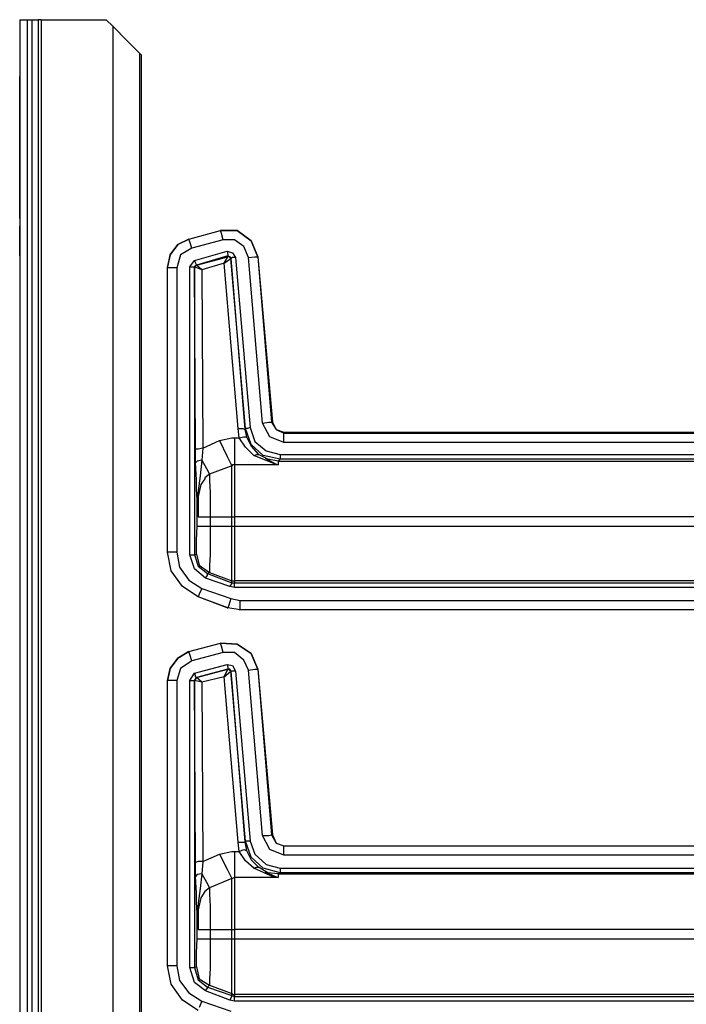
# Model space of a CAD drawing. Extents: x 30 to 68.1, y -38.7 to 41.6.
# Drawn here: x 56.1 to 58.9, y -1.4 to 2.8 of the extents above; entities that cross this region are included whole.
import ezdxf

# ---------------------------------------------------------------- set-up
doc = ezdxf.new("R2010")
doc.units = 0
doc.header["$MEASUREMENT"] = 0
doc.layers.add('3', color=3, linetype='CONTINUOUS')

msp = doc.modelspace()

# ---------------------------------------------------------------- linework, layer by layer
at = {"layer": '3'}
for p, q in [((56.0667, 2.778), (56.0667, -38.722)), ((56.0667, 2.778), (56.0745, 2.778)), ((56.0745, 2.778), (56.0982, 2.778)), ((56.0982, 2.778), (56.1178, 2.778)), ((56.0982, 2.778), (56.0982, -38.722)), ((56.1178, 2.778), (56.1178, -38.722)), ((56.1178, 2.778), (56.1375, 2.778)), ((56.1375, 2.778), (56.1454, 2.778)), ((56.1493, 2.778), (56.1454, 2.778)), ((56.1454, 2.778), (56.1454, -38.722)), ((56.1572, 2.778), (56.1493, 2.778)), ((56.1572, 2.778), (56.4328, 2.778)), ((56.1572, 2.778), (56.1572, -38.722)), ((56.4604, 2.7505), (56.4328, 2.778)), ((56.4604, 2.7505), (56.5234, 2.6875)), ((56.4604, 2.7505), (56.4604, -38.6944)), ((56.5234, 2.6875), (56.5745, 2.6363)), ((56.5745, 2.6363), (56.5745, -38.5802)), ((56.5745, 2.6363), (56.5824, 2.6284)), ((56.5824, -38.5724), (56.5824, 2.6284)), ((56.0667, 2.5064), (56.0667, 2.5379)), ((56.0667, 2.5379), (56.0667, 2.4946)), ((56.0667, 2.4946), (56.0667, 2.5379)), ((56.0667, 2.5379), (56.0667, 2.5064)), ((56.0667, 2.53), (56.0667, 2.5379)), ((56.0667, 2.5379), (56.0667, 2.53)), ((56.0667, 2.4946), (56.0667, 2.53)), ((56.0667, 2.53), (56.0667, 2.4946)), ((56.0667, 2.4946), (56.0667, 2.53)), ((56.0667, 2.53), (56.0667, 2.4946)), ((56.0667, 2.53), (56.0667, 2.4946)), ((56.0667, 2.4946), (56.0667, 2.53)), ((56.0667, 2.53), (56.0667, 1.9355)), ((56.0667, 1.9355), (56.0667, 2.53)), ((56.0667, 2.53), (56.0667, 1.9355)), ((56.0667, 1.9867), (56.0667, 2.4749)), ((56.0667, 2.2347), (56.0667, 2.4513)), ((56.0667, 2.1678), (56.0667, 2.4513)), ((56.0667, 2.4237), (56.0667, 2.4513)), ((56.0667, 2.4513), (56.0667, 2.4473)), ((56.0667, 2.4513), (56.0667, 2.4276)), ((56.0667, 2.4473), (56.0667, 2.4513)), ((56.0667, 2.4513), (56.0667, 2.4473)), ((56.0667, 2.3095), (56.0667, 2.4473)), ((56.0667, 2.3095), (56.0667, 2.4473)), ((56.0667, 2.1678), (56.0667, 2.4473)), ((56.0667, 2.4473), (56.0667, 2.4434)), ((56.0667, 2.4434), (56.0667, 2.4473)), ((56.0667, 2.4473), (56.0667, 2.4434)), ((56.0667, 2.4434), (56.0667, 2.4394)), ((56.0667, 2.4434), (56.0667, 2.4394)), ((56.0667, 2.4237), (56.0667, 2.4434)), ((56.0667, 2.4434), (56.0667, 2.4394)), ((56.0667, 2.4394), (56.0667, 2.4355)), ((56.0667, 2.4394), (56.0667, 2.4355)), ((56.0667, 2.4394), (56.0667, 2.4198)), ((56.0667, 2.4355), (56.0667, 2.4276)), ((56.0667, 2.4355), (56.0667, 2.4316)), ((56.0667, 2.4316), (56.0667, 2.4276)), ((56.0667, 2.4276), (56.0667, 2.4237)), ((56.0667, 2.4276), (56.0667, 2.4001)), ((56.0667, 2.4276), (56.0667, 2.4237)), ((56.0667, 2.3922), (56.0667, 2.4237)), ((56.0667, 2.4237), (56.0667, 2.4198)), ((56.0667, 2.4237), (56.0667, 2.4158)), ((56.0667, 2.4001), (56.0667, 2.4237)), ((56.0667, 2.4198), (56.0667, 2.4158)), ((56.0667, 2.4198), (56.0667, 2.3961)), ((56.0667, 2.4158), (56.0667, 2.4079)), ((56.0667, 2.4158), (56.0667, 2.4119)), ((56.0667, 2.4119), (56.0667, 2.404)), ((56.0667, 2.4079), (56.0667, 2.4001)), ((56.0667, 2.404), (56.0667, 2.3961)), ((56.0667, 2.4001), (56.0667, 2.404)), ((56.0667, 2.404), (56.0667, 2.0418)), ((56.0667, 2.4001), (56.0667, 2.3961)), ((56.0667, 2.4001), (56.0667, 2.3646)), ((56.0667, 2.3646), (56.0667, 2.4001)), ((56.0667, 2.3961), (56.0667, 2.4001)), ((56.0667, 2.3961), (56.0667, 2.3883)), ((56.0667, 2.3961), (56.0667, 2.3883)), ((56.0667, 2.3961), (56.0667, 2.3607)), ((56.0667, 2.3883), (56.0667, 2.3961)), ((56.0667, 2.3725), (56.0667, 2.3922)), ((56.0667, 2.3843), (56.0667, 2.3922)), ((56.0667, 2.3922), (56.0667, 2.3843)), ((56.0667, 2.3843), (56.0667, 2.3922)), ((56.0667, 2.3922), (56.0667, 2.3843)), ((56.0667, 2.3883), (56.0667, 2.3804)), ((56.0667, 2.3883), (56.0667, 2.3804)), ((56.0667, 2.3843), (56.0667, 2.3883)), ((56.0667, 2.3843), (56.0667, 2.3765)), ((56.0667, 2.3765), (56.0667, 2.3843)), ((56.0667, 2.3843), (56.0667, 2.3765)), ((56.0667, 2.3765), (56.0667, 2.3843)), ((56.0667, 2.3804), (56.0667, 2.3843)), ((56.0667, 2.3804), (56.0667, 2.3725)), ((56.0667, 2.3804), (56.0667, 2.3725)), ((56.0667, 2.3765), (56.0667, 2.3804)), ((56.0667, 2.3765), (56.0667, 2.3725)), ((56.0667, 2.3686), (56.0667, 2.3765)), ((56.0667, 2.3765), (56.0667, 2.3725)), ((56.0667, 2.3725), (56.0667, 2.3765)), ((56.0667, 2.3686), (56.0667, 2.3765)), ((56.0667, 2.3528), (56.0667, 2.3725)), ((56.0667, 2.3725), (56.0667, 2.3646)), ((56.0667, 2.3725), (56.0667, 2.3646)), ((56.0667, 2.3725), (56.0667, 2.3686)), ((56.0667, 2.3686), (56.0667, 2.3725)), ((56.0667, 2.3725), (56.0667, 2.3646)), ((56.0667, 2.3646), (56.0667, 2.3686)), ((56.0667, 2.3646), (56.0667, 2.3686)), ((56.0667, 2.3646), (56.0667, 2.3568)), ((56.0667, 2.3646), (56.0667, 2.3607)), ((56.0667, 2.3607), (56.0667, 2.3646)), ((56.0667, 2.3646), (56.0667, 2.345)), ((56.0667, 2.3646), (56.0667, 2.3568)), ((56.0667, 2.3528), (56.0667, 2.3646)), ((56.0667, 2.3607), (56.0667, 2.3646)), ((56.0667, 2.341), (56.0667, 2.3607)), ((56.0667, 2.3607), (56.0667, 2.3528)), ((56.0667, 2.3528), (56.0667, 2.3607)), ((56.0667, 2.3568), (56.0667, 2.3489)), ((56.0667, 2.3568), (56.0667, 2.3489)), ((56.0667, 2.3331), (56.0667, 2.3528)), ((56.0667, 2.345), (56.0667, 2.3528)), ((56.0667, 2.3528), (56.0667, 2.345)), ((56.0667, 2.341), (56.0667, 2.3528)), ((56.0667, 2.3489), (56.0667, 2.341)), ((56.0667, 2.345), (56.0667, 2.3489)), ((56.0667, 2.3489), (56.0667, 2.219)), ((56.0667, 2.3489), (56.0667, 2.341)), ((56.0667, 2.3371), (56.0667, 2.345)), ((56.0667, 2.3213), (56.0667, 2.345)), ((56.0667, 2.345), (56.0667, 2.3213)), ((56.0667, 2.1402), (56.0667, 2.341)), ((56.0667, 2.341), (56.0667, 2.3292)), ((56.0667, 2.3213), (56.0667, 2.341)), ((56.0667, 2.341), (56.0667, 2.3331)), ((56.0667, 2.3292), (56.0667, 2.341)), ((56.0667, 2.3331), (56.0667, 2.3371)), ((56.0667, 2.2387), (56.0667, 2.3331)), ((56.0667, 2.3331), (56.0667, 2.3213)), ((56.0667, 2.2859), (56.0667, 2.3292)), ((56.0667, 2.3292), (56.0667, 2.3213)), ((56.0667, 2.3174), (56.0667, 2.3292)), ((56.0667, 2.3213), (56.0667, 2.3174)), ((56.0667, 2.3213), (56.0667, 2.3135)), ((56.0667, 2.0418), (56.0667, 2.3213)), ((56.0667, 2.2977), (56.0667, 2.3213)), ((56.0667, 2.3213), (56.0667, 2.3135)), ((56.0667, 2.2977), (56.0667, 2.3213)), ((56.0667, 2.3213), (56.0667, 2.2977)), ((56.0667, 2.1324), (56.0667, 2.3174)), ((56.0667, 2.0418), (56.0667, 2.3174)), ((56.0667, 2.0418), (56.0667, 2.3174)), ((56.0667, 2.3174), (56.0667, 2.215)), ((56.0667, 2.215), (56.0667, 2.3174)), ((56.0667, 2.1205), (56.0667, 2.3174)), ((56.0667, 2.3174), (56.0667, 2.1324)), ((56.0667, 2.3174), (56.0667, 2.1009)), ((56.0667, 2.3174), (56.0667, 2.3135)), ((56.0667, 2.2623), (56.0667, 2.3174)), ((56.0667, 2.3174), (56.0667, 2.2623)), ((56.0667, 2.3174), (56.0667, 2.0418)), ((56.0667, 2.0418), (56.0667, 2.3174)), ((56.0667, 2.3135), (56.0667, 2.3056)), ((56.0667, 2.3135), (56.0667, 2.3095)), ((56.0667, 2.3135), (56.0667, 2.3056)), ((56.0667, 2.3016), (56.0667, 2.3095)), ((56.0667, 2.3095), (56.0667, 2.3056)), ((56.0667, 2.2977), (56.0667, 2.3095)), ((56.0667, 2.3056), (56.0667, 2.2938)), ((56.0667, 2.3056), (56.0667, 2.2977)), ((56.0667, 2.3056), (56.0667, 2.2938)), ((56.0667, 2.2898), (56.0667, 2.3016)), ((56.0667, 2.2977), (56.0667, 2.2938)), ((56.0667, 2.2741), (56.0667, 2.2977)), ((56.0667, 2.2898), (56.0667, 2.2977)), ((56.0667, 2.2741), (56.0667, 2.2977)), ((56.0667, 2.2977), (56.0667, 2.2741)), ((56.0667, 2.2938), (56.0667, 2.2859)), ((56.0667, 2.2938), (56.0667, 2.2898)), ((56.0667, 2.2938), (56.0667, 2.2859)), ((56.0667, 2.1678), (56.0667, 2.2898)), ((56.0667, 2.2898), (56.0667, 2.2859)), ((56.0667, 2.282), (56.0667, 2.2898)), ((56.0667, 2.2859), (56.0667, 2.278)), ((56.0667, 2.2859), (56.0667, 2.282)), ((56.0667, 2.2859), (56.0667, 2.278)), ((56.0667, 2.282), (56.0667, 2.0812)), ((56.0667, 2.2741), (56.0667, 2.282)), ((56.0667, 2.278), (56.0667, 2.2702)), ((56.0667, 2.278), (56.0667, 2.2702)), ((56.0667, 2.1678), (56.0667, 2.2741)), ((56.0667, 2.2623), (56.0667, 2.2741)), ((56.0667, 2.2623), (56.0667, 2.2741)), ((56.0667, 2.2741), (56.0667, 2.2623)), ((56.0667, 2.2702), (56.0667, 2.2623)), ((56.0667, 2.2702), (56.0667, 2.2583)), ((56.0667, 2.2662), (56.0667, 2.2505)), ((56.0667, 2.2544), (56.0667, 2.2662)), ((56.0667, 2.2662), (56.0667, 2.2623)), ((56.0667, 2.2583), (56.0667, 2.2662)), ((56.0667, 2.2623), (56.0667, 2.0418)), ((56.0667, 2.2623), (56.0667, 2.2465)), ((56.0667, 2.2623), (56.0667, 2.2544)), ((56.0667, 2.0418), (56.0667, 2.2623)), ((56.0667, 2.2505), (56.0667, 2.2623)), ((56.0667, 2.2465), (56.0667, 2.2623)), ((56.0667, 2.2623), (56.0667, 2.2544)), ((56.0667, 2.2623), (56.0667, 2.1087)), ((56.0667, 2.2583), (56.0667, 2.2623)), ((56.0667, 2.2426), (56.0667, 2.2583)), ((56.0667, 2.2583), (56.0667, 2.2505)), ((56.0667, 2.2544), (56.0667, 2.2583)), ((56.0667, 2.2465), (56.0667, 2.2544)), ((56.0667, 2.2544), (56.0667, 2.2465)), ((56.0667, 2.2544), (56.0667, 2.2268)), ((56.0667, 2.2505), (56.0667, 2.2544)), ((56.0667, 2.2505), (56.0667, 2.2387)), ((56.0667, 2.2268), (56.0667, 2.2505)), ((56.0667, 2.2505), (56.0667, 2.2426)), ((56.0667, 2.2465), (56.0667, 2.2505)), ((56.0667, 2.2426), (56.0667, 2.2465)), ((56.0667, 2.2465), (56.0667, 2.2426)), ((56.0667, 2.2465), (56.0667, 2.2387)), ((56.0667, 2.2229), (56.0667, 2.2465)), ((56.0667, 2.2426), (56.0667, 2.2465)), ((56.0667, 2.2308), (56.0667, 2.2426)), ((56.0667, 2.2426), (56.0667, 2.2347)), ((56.0667, 2.2308), (56.0667, 2.2426)), ((56.0667, 2.2426), (56.0667, 2.2347)), ((56.0667, 2.1284), (56.0667, 2.2426)), ((56.0667, 2.2387), (56.0667, 2.2308)), ((56.0667, 2.2387), (56.0667, 2.2308)), ((56.0667, 2.2347), (56.0667, 2.2387)), ((56.0667, 2.2347), (56.0667, 2.2229)), ((56.0667, 2.2308), (56.0667, 2.2347)), ((56.0667, 2.2347), (56.0667, 2.2229)), ((56.0667, 2.2347), (56.0667, 2.2268)), ((56.0667, 2.2308), (56.0667, 2.2268)), ((56.0667, 2.2268), (56.0667, 2.2308)), ((56.0667, 2.2229), (56.0667, 2.2308)), ((56.0667, 2.2308), (56.0667, 2.2229)), ((56.0667, 2.2268), (56.0667, 2.2308)), ((56.0667, 2.2268), (56.0667, 2.2229)), ((56.0667, 2.2229), (56.0667, 2.2268)), ((56.0667, 2.2229), (56.0667, 2.2268)), ((56.0667, 2.2111), (56.0667, 2.2268)), ((56.0667, 2.2268), (56.0667, 2.219)), ((56.0667, 2.2268), (56.0667, 2.1993)), ((56.0667, 2.2229), (56.0667, 2.219)), ((56.0667, 2.219), (56.0667, 2.2229)), ((56.0667, 2.2229), (56.0667, 2.215)), ((56.0667, 2.219), (56.0667, 2.2229)), ((56.0667, 2.2229), (56.0667, 2.1481)), ((56.0667, 2.1481), (56.0667, 2.2229)), ((56.0667, 2.2229), (56.0667, 2.2072)), ((56.0667, 2.1953), (56.0667, 2.2229)), ((56.0667, 2.219), (56.0667, 2.215)), ((56.0667, 2.215), (56.0667, 2.2111)), ((56.0667, 2.215), (56.0667, 2.2072)), ((56.0667, 2.2111), (56.0667, 2.2032)), ((56.0667, 2.1993), (56.0667, 2.2111)), ((56.0667, 2.2072), (56.0667, 2.1953)), ((56.0667, 2.2072), (56.0667, 2.1993)), ((56.0667, 2.2032), (56.0667, 2.1993)), ((56.0667, 2.1993), (56.0667, 2.1914)), ((56.0667, 2.1717), (56.0667, 2.1993)), ((56.0667, 2.1993), (56.0667, 2.1953)), ((56.0667, 2.1993), (56.0667, 2.1717)), ((56.0667, 2.1953), (56.0667, 2.1678)), ((56.0667, 2.1953), (56.0667, 2.1914)), ((56.0667, 2.1678), (56.0667, 2.1953)), ((56.0667, 2.1914), (56.0667, 2.1875)), ((56.0667, 2.1875), (56.0667, 2.1835)), ((56.0667, 2.1835), (56.0667, 2.1796)), ((56.0667, 2.1678), (56.0667, 2.1717)), ((56.0667, 2.1717), (56.0667, 2.1678)), ((56.0667, 2.1678), (56.0667, 2.0418)), ((56.0667, 2.1639), (56.0667, 2.1678)), ((56.0667, 2.1599), (56.0667, 2.1639)), ((56.0667, 2.0418), (56.0667, 2.1599)), ((56.0667, 2.0418), (56.0667, 2.1442)), ((56.0667, 2.1442), (56.0667, 2.0418)), ((56.0667, 2.1245), (56.0667, 2.1284)), ((56.0667, 2.1205), (56.0667, 2.1245)), ((56.0667, 2.1166), (56.0667, 2.1205)), ((56.0667, 2.1166), (56.0667, 2.1205)), ((56.0667, 2.1127), (56.0667, 2.1166)), ((56.0667, 2.1127), (56.0667, 2.1166)), ((56.0667, 2.1048), (56.0667, 2.1127)), ((56.0667, 2.1087), (56.0667, 2.1127)), ((56.0667, 2.1087), (56.0667, 2.1048)), ((56.0667, 2.1048), (56.0667, 2.1009)), ((56.0667, 2.1009), (56.0667, 2.1048)), ((56.0667, 2.1009), (56.0667, 2.0891)), ((56.0667, 2.0418), (56.0667, 2.093)), ((56.0667, 2.093), (56.0667, 2.0418)), ((56.0667, 2.0891), (56.0667, 2.0812)), ((56.0667, 2.0812), (56.0667, 2.0733)), ((56.0667, 2.0812), (56.0667, 2.0733)), ((56.0667, 2.0733), (56.0667, 2.0654)), ((56.0667, 2.0733), (56.0667, 2.0694)), ((56.0667, 2.0694), (56.0667, 2.0654)), ((56.0667, 2.0654), (56.0667, 2.0615)), ((56.0667, 2.0654), (56.0667, 2.0615)), ((56.0667, 2.0615), (56.0667, 2.0536)), ((56.0667, 2.0536), (56.0667, 2.0497)), ((56.0667, 2.0497), (56.0667, 2.0457)), ((56.0667, 2.0457), (56.0667, 2.0418)), ((56.0667, 1.7859), (56.0667, 1.904)), ((56.0667, 1.782), (56.0667, 1.904)), ((56.0667, 1.904), (56.0667, 1.8174)), ((56.0667, 1.782), (56.0667, 1.904)), ((56.0667, 1.904), (56.0667, 1.782)), ((56.0667, 1.782), (56.0667, 1.904)), ((56.0667, 1.904), (56.0667, 1.9001)), ((56.0667, 1.782), (56.0667, 1.904)), ((56.0667, 1.904), (56.0667, 1.8331)), ((56.0667, 1.8331), (56.0667, 1.904)), ((56.0667, 1.904), (56.0667, 1.782)), ((56.0667, 1.782), (56.0667, 1.904)), ((56.0667, 1.904), (56.0667, 1.8331)), ((56.0667, 1.8331), (56.0667, 1.904)), ((56.0667, 1.904), (56.0667, 1.782)), ((56.0667, 1.782), (56.0667, 1.904)), ((56.0667, 1.904), (56.0667, 1.8292)), ((56.0667, 1.8292), (56.0667, 1.904)), ((56.0667, 1.904), (56.0667, 1.782)), ((56.0667, 1.782), (56.0667, 1.904)), ((56.0667, 1.904), (56.0667, 1.782)), ((56.0667, 1.9001), (56.0667, 1.904)), ((56.0667, 1.904), (56.0667, 1.9001)), ((56.0667, 1.8725), (56.0667, 1.904)), ((56.0667, 1.904), (56.0667, 1.8725)), ((56.0667, 1.782), (56.0667, 1.904)), ((56.0667, 1.904), (56.0667, 1.8725)), ((56.0667, 1.782), (56.0667, 1.904)), ((56.0667, 1.904), (56.0667, 1.782)), ((56.0667, 1.782), (56.0667, 1.904)), ((56.0667, 1.904), (56.0667, 1.8725)), ((56.0667, 1.782), (56.0667, 1.904)), ((56.0667, 1.904), (56.0667, 1.8725)), ((56.0667, 1.782), (56.0667, 1.904)), ((56.0667, 1.904), (56.0667, 1.8292)), ((56.0667, 1.8292), (56.0667, 1.904)), ((56.0667, 1.904), (56.0667, 1.782)), ((56.0667, 1.9001), (56.0667, 1.8961)), ((56.0667, 1.8961), (56.0667, 1.9001)), ((56.0667, 1.9001), (56.0667, 1.8961)), ((56.0667, 1.8961), (56.0667, 1.8922)), ((56.0667, 1.8843), (56.0667, 1.8961)), ((56.0667, 1.8961), (56.0667, 1.8922)), ((56.0667, 1.8922), (56.0667, 1.8883)), ((56.0667, 1.8922), (56.0667, 1.8883)), ((56.0667, 1.8883), (56.0667, 1.8843)), ((56.0667, 1.8883), (56.0667, 1.8804)), ((56.0667, 1.8883), (56.0667, 1.8804)), ((56.0667, 1.8843), (56.0667, 1.8804)), ((56.0667, 1.8804), (56.0667, 1.8843)), ((56.0667, 1.8804), (56.0667, 1.8765)), ((56.0667, 1.8804), (56.0667, 1.8765)), ((56.0667, 1.8765), (56.0667, 1.8804)), ((56.0667, 1.8804), (56.0667, 1.8765)), ((56.7832, 1.8489), (56.9171, 1.8843)), ((56.7832, 1.8489), (56.9171, 1.8843)), ((56.921, 1.8725), (56.9171, 1.8843)), ((56.9879, 1.8843), (56.9171, 1.8843)), ((56.9171, 1.8843), (56.9879, 1.8843)), ((57.047, 1.841), (56.9879, 1.8843)), ((56.9879, 1.8843), (57.047, 1.841)), ((56.0667, 1.8095), (56.0667, 1.8765)), ((56.0667, 1.8765), (56.0667, 1.8686)), ((56.0667, 1.8725), (56.0667, 1.8765)), ((56.0667, 1.8765), (56.0667, 1.8725)), ((56.0667, 1.8765), (56.0667, 1.8725)), ((56.0667, 1.782), (56.0667, 1.8765)), ((56.0667, 1.8765), (56.0667, 1.782)), ((56.0667, 1.782), (56.0667, 1.8765)), ((56.0667, 1.8765), (56.0667, 1.782)), ((56.0667, 1.8686), (56.0667, 1.8765)), ((56.0667, 1.8765), (56.0667, 1.8646)), ((56.0667, 1.8725), (56.0667, 1.8765)), ((56.0667, 1.8765), (56.0667, 1.8568)), ((56.0667, 1.8725), (56.0667, 1.8765)), ((56.0667, 1.782), (56.0667, 1.8765)), ((56.0667, 1.8765), (56.0667, 1.782)), ((56.0667, 1.782), (56.0667, 1.8765)), ((56.0667, 1.8765), (56.0667, 1.782)), ((56.0667, 1.782), (56.0667, 1.8725)), ((56.0667, 1.8686), (56.0667, 1.8725)), ((56.0667, 1.8725), (56.0667, 1.8686)), ((56.0667, 1.8725), (56.0667, 1.8686)), ((56.0667, 1.8686), (56.0667, 1.8725)), ((56.0667, 1.8725), (56.0667, 1.782)), ((56.0667, 1.8725), (56.0667, 1.8607)), ((56.0667, 1.8725), (56.0667, 1.8607)), ((56.0667, 1.8725), (56.0667, 1.8607)), ((56.0667, 1.8686), (56.0667, 1.8725)), ((56.0667, 1.8686), (56.0667, 1.8646)), ((56.0667, 1.8646), (56.0667, 1.8686)), ((56.0667, 1.8686), (56.0667, 1.8646)), ((56.0667, 1.8686), (56.0667, 1.8646)), ((56.0667, 1.8646), (56.0667, 1.8686)), ((56.0667, 1.8646), (56.0667, 1.8686)), ((56.0667, 1.8646), (56.0667, 1.8686)), ((56.0667, 1.778), (56.0667, 1.8646)), ((56.0667, 1.8646), (56.0667, 1.8568)), ((56.0667, 1.8253), (56.0667, 1.8646)), ((56.0667, 1.8646), (56.0667, 1.8253)), ((56.0667, 1.8646), (56.0667, 1.8607)), ((56.0667, 1.8646), (56.0667, 1.8528)), ((56.0667, 1.8607), (56.0667, 1.8646)), ((56.0667, 1.8253), (56.0667, 1.8646)), ((56.0667, 1.8646), (56.0667, 1.8253)), ((56.0667, 1.8253), (56.0667, 1.8646)), ((56.0667, 1.8646), (56.0667, 1.8253)), ((56.0667, 1.8607), (56.0667, 1.8646)), ((56.0667, 1.8607), (56.0667, 1.8568)), ((56.0667, 1.8568), (56.0667, 1.8607)), ((56.0667, 1.8607), (56.0667, 1.8292)), ((56.0667, 1.8607), (56.0667, 1.8292)), ((56.0667, 1.8607), (56.0667, 1.8292)), ((56.0667, 1.8568), (56.0667, 1.8607)), ((56.0667, 1.8568), (56.0667, 1.8489)), ((56.0667, 1.8568), (56.0667, 1.8528)), ((56.0667, 1.8528), (56.0667, 1.8568)), ((56.0667, 1.8253), (56.0667, 1.8528)), ((56.0667, 1.8528), (56.0667, 1.782)), ((56.0667, 1.8528), (56.0667, 1.8489)), ((56.0667, 1.782), (56.0667, 1.8528)), ((56.0667, 1.8528), (56.0667, 1.782)), ((56.0667, 1.782), (56.0667, 1.8528)), ((56.0667, 1.8528), (56.0667, 1.782)), ((56.0667, 1.8489), (56.0667, 1.845)), ((56.0667, 1.8489), (56.0667, 1.845)), ((56.0667, 1.845), (56.0667, 1.8371)), ((56.0667, 1.845), (56.0667, 1.841)), ((56.0667, 1.841), (56.0667, 1.8371)), ((56.0667, 1.8371), (56.0667, 1.8292)), ((56.0667, 1.8371), (56.0667, 1.8331)), ((56.736, 1.8253), (56.7832, 1.8489)), ((56.7832, 1.8489), (56.736, 1.8253)), ((56.7871, 1.8371), (56.7832, 1.8489)), ((56.795, 1.8095), (56.7871, 1.8371)), ((56.9289, 1.845), (56.795, 1.8095)), ((56.9289, 1.845), (56.921, 1.8725)), ((56.9761, 1.845), (56.9289, 1.845)), ((57.0155, 1.8174), (56.9761, 1.845)), ((57.0745, 1.7741), (57.047, 1.841)), ((57.047, 1.841), (57.0745, 1.7741)), ((56.0667, 1.8331), (56.0667, 1.8292)), ((56.0667, 1.8292), (56.0667, 1.8331)), ((56.0667, 1.8331), (56.0667, 1.8135)), ((56.0667, 1.8292), (56.0667, 1.8253)), ((56.0667, 1.8292), (56.0667, 1.8213)), ((56.0667, 1.8292), (56.0667, 1.8135)), ((56.0667, 1.8292), (56.0667, 1.8135)), ((56.0667, 1.8292), (56.0667, 1.8135)), ((56.0667, 1.8253), (56.0667, 1.8292)), ((56.0667, 1.8213), (56.0667, 1.8253)), ((56.0667, 1.8253), (56.0667, 1.8213)), ((56.0667, 1.8213), (56.0667, 1.8253)), ((56.0667, 1.8174), (56.0667, 1.8213)), ((56.0667, 1.8213), (56.0667, 1.8174)), ((56.0667, 1.8213), (56.0667, 1.8174)), ((56.0667, 1.8174), (56.0667, 1.8213)), ((56.0667, 1.8174), (56.0667, 1.8135)), ((56.0667, 1.8135), (56.0667, 1.8174)), ((56.0667, 1.8174), (56.0667, 1.782)), ((56.0667, 1.8174), (56.0667, 1.8135)), ((56.0667, 1.8135), (56.0667, 1.8174)), ((56.0667, 1.8135), (56.0667, 1.782)), ((56.0667, 1.8135), (56.0667, 1.8095)), ((56.0667, 1.8095), (56.0667, 1.8135)), ((56.0667, 1.8135), (56.0667, 1.8095)), ((56.0667, 1.8135), (56.0667, 1.782)), ((56.0667, 1.8135), (56.0667, 1.782)), ((56.0667, 1.8095), (56.0667, 1.8056)), ((56.0667, 1.8056), (56.0667, 1.8016)), ((56.0667, 1.8016), (56.0667, 1.7977)), ((56.0667, 1.7977), (56.0667, 1.7938)), ((56.0667, 1.782), (56.0667, 1.7938)), ((56.0667, 1.7938), (56.0667, 1.7898)), ((56.0667, 1.782), (56.0667, 1.7938)), ((56.0667, 1.7938), (56.0667, 1.782)), ((56.0667, 1.7938), (56.0667, 1.7898)), ((56.0667, 1.782), (56.0667, 1.7938)), ((56.0667, 1.7938), (56.0667, 1.782)), ((56.0667, 1.782), (56.0667, 1.7938)), ((56.0667, 1.7938), (56.0667, 1.782)), ((56.7045, 1.782), (56.736, 1.8253)), ((56.736, 1.8253), (56.7045, 1.782)), ((56.795, 1.8095), (56.7478, 1.782)), ((56.8068, 1.7583), (56.9446, 1.7977)), ((56.9446, 1.7977), (56.9486, 1.782)), ((56.9446, 1.7977), (56.9682, 1.7898)), ((57.0352, 1.7702), (57.0155, 1.8174)), ((56.0667, 1.7898), (56.0667, 1.7859)), ((56.0667, 1.7898), (56.0667, 1.7859)), ((56.0667, 1.7859), (56.0667, 1.782)), ((56.0667, 1.782), (56.0667, 1.7859)), ((56.0667, 1.7859), (56.0667, 1.782)), ((56.0667, 1.782), (56.0667, 1.778)), ((56.0667, 1.778), (56.0667, 1.782)), ((56.6926, 1.7268), (56.7045, 1.782)), ((56.7045, 1.782), (56.6926, 1.7308)), ((56.7478, 1.782), (56.732, 1.7268)), ((56.7871, 1.7308), (56.8068, 1.7583)), ((56.8068, 1.7583), (56.8108, 1.7465)), ((56.9486, 1.778), (56.8147, 1.7387)), ((56.8147, 1.7387), (56.9486, 1.7741)), ((56.9328, 1.7465), (56.9486, 1.7741)), ((56.9328, 1.7465), (56.9604, 1.7662)), ((56.9486, 1.782), (56.9486, 1.778)), ((56.9486, 1.778), (56.9564, 1.7741)), ((56.9604, 1.7662), (56.9486, 1.778)), ((56.9486, 1.7741), (56.9486, 1.778)), ((56.9564, 1.7741), (56.9486, 1.7741)), ((56.9604, 1.7662), (56.9564, 1.7741)), ((56.9564, 1.7741), (56.9604, 1.7662)), ((56.9682, 1.7702), (56.9604, 1.7662)), ((56.9604, 1.7662), (57.0194, 1.0418)), ((57.0234, 1.0457), (56.9604, 1.7662)), ((56.9682, 1.7898), (56.98, 1.7702)), ((56.98, 1.7702), (56.9682, 1.7702)), ((56.98, 1.7702), (57.043, 1.0497)), ((57.0352, 1.7702), (57.0627, 1.7741)), ((57.0942, 1.0694), (57.0352, 1.7702)), ((57.0627, 1.7741), (57.0745, 1.7741)), ((57.0745, 1.7741), (57.1375, 1.0733)), ((57.0745, 1.7741), (57.1336, 1.0733)), ((56.6926, 0.5182), (56.6926, 1.7308)), ((56.6926, 1.7268), (56.6926, 1.7308)), ((56.7045, 1.7268), (56.6926, 1.7268)), ((56.6926, 0.5221), (56.6926, 1.7268)), ((56.732, 1.7268), (56.7045, 1.7268)), ((56.732, 1.7268), (56.732, 0.5221)), ((56.7871, 1.7308), (56.7989, 1.7308)), ((56.7871, 0.5103), (56.7871, 1.7308)), ((56.7989, 1.7308), (56.8068, 1.7308)), ((56.8147, 1.7387), (56.8068, 1.7308)), ((56.8108, 1.7347), (56.8068, 1.7308)), ((56.8068, 1.7308), (56.8108, 1.7347)), ((56.8383, 1.719), (56.8068, 1.7308)), ((56.8108, 0.9591), (56.8068, 1.7308)), ((56.8068, 1.7308), (56.8068, 0.5103)), ((56.8108, 1.7465), (56.8147, 1.7387)), ((56.8147, 1.7387), (56.8108, 1.7347)), ((56.8108, 1.7347), (56.8147, 1.7387)), ((56.8383, 1.719), (56.8147, 1.7387)), ((56.9328, 1.7465), (56.8383, 1.719)), ((56.8383, 1.719), (56.8423, 0.9631)), ((56.9919, 1.0457), (56.9328, 1.7465)), ((56.9919, 1.0457), (57.0115, 1.0457)), ((56.9958, 1.0064), (56.9919, 1.0457)), ((57.0115, 1.0457), (57.0194, 1.0418)), ((57.0194, 1.0418), (57.0234, 1.0457)), ((57.0312, 1.0457), (57.0234, 1.0457)), ((57.047, 0.9788), (57.0234, 1.0457)), ((57.043, 1.0497), (57.0312, 1.0457)), ((57.043, 1.0497), (57.0627, 0.9906)), ((57.0942, 1.0694), (57.1218, 1.0733)), ((57.1257, 1.0103), (57.0942, 1.0694)), ((57.1218, 1.0733), (57.1336, 1.0733)), ((57.1336, 1.0733), (57.1533, 1.0418)), ((57.1336, 1.0733), (57.1375, 1.0733)), ((57.1375, 1.0733), (57.1533, 1.0418)), ((56.9131, 0.9946), (56.9643, 1.0064)), ((56.9643, 1.0064), (56.9761, 1.0064)), ((56.9761, 1.0064), (56.9761, 0.9355)), ((56.9761, 1.0064), (56.9958, 1.0064)), ((56.9958, 1.0064), (57.0155, 1.0103)), ((57.0234, 0.967), (56.9958, 1.0064)), ((57.0155, 1.0103), (57.0273, 1.0103)), ((57.0194, 1.0418), (57.0273, 1.0103)), ((57.0273, 1.0103), (57.047, 0.9709)), ((57.1848, 0.9867), (57.1257, 1.0103)), ((57.1533, 1.0418), (57.1848, 1.03)), ((57.1533, 1.0418), (57.1848, 1.0261)), ((57.1848, 1.03), (60.6769, 1.03)), ((57.1848, 1.03), (57.1848, 1.0261)), ((57.1848, 1.0142), (57.1848, 1.0261)), ((57.1848, 1.0261), (60.6808, 1.0261)), ((57.1848, 0.9867), (57.1848, 1.0142)), ((56.8423, 0.9631), (56.8226, 0.9591)), ((56.8423, 0.9631), (56.8383, 0.9119)), ((56.8423, 0.9631), (56.9131, 0.9946)), ((56.9131, 0.9946), (56.9446, 0.9276)), ((57.0588, 0.9316), (57.0234, 0.967)), ((57.0982, 0.9316), (57.047, 0.9788)), ((57.047, 0.9709), (57.0785, 0.9355)), ((57.0627, 0.9906), (57.11, 0.9513)), ((60.6808, 0.9867), (57.1848, 0.9867)), ((56.8226, 0.9591), (56.8108, 0.9591)), ((56.8108, 0.9001), (56.8108, 0.9591)), ((56.9446, 0.9276), (56.9643, 0.8883)), ((56.9761, 0.9355), (56.9761, 0.8922)), ((57.0588, 0.9316), (57.0706, 0.9355)), ((57.1454, 0.8961), (57.0588, 0.9316)), ((57.0706, 0.9355), (57.0785, 0.9355)), ((57.1178, 0.9158), (57.0785, 0.9355)), ((57.169, 0.9158), (57.0982, 0.9316)), ((57.106, 0.9198), (57.1493, 0.8961)), ((57.11, 0.9513), (57.169, 0.9355)), ((57.169, 0.9355), (57.169, 0.9198)), ((57.169, 0.9355), (60.6887, 0.9355)), ((57.169, 0.9198), (57.169, 0.9158)), ((56.8186, 0.9079), (56.8108, 0.9001)), ((56.8147, 0.8292), (56.8108, 0.9001)), ((56.8383, 0.9119), (56.8186, 0.9079)), ((56.8383, 0.9119), (56.8304, 0.845)), ((56.8383, 0.9119), (56.858, 0.8765)), ((56.858, 0.8765), (56.8698, 0.8528)), ((56.9643, 0.8883), (56.8698, 0.8528)), ((56.9682, 0.8922), (56.9643, 0.8883)), ((56.9643, 0.8371), (56.9643, 0.8883)), ((56.9761, 0.8922), (56.9682, 0.8922)), ((57.1612, 0.8922), (56.9761, 0.8922)), ((56.9761, 0.8922), (56.9761, 0.841)), ((57.1612, 0.9079), (57.1178, 0.9158)), ((57.1612, 0.8922), (57.1454, 0.8961)), ((57.1493, 0.8961), (57.1612, 0.8922)), ((57.169, 0.9158), (57.1612, 0.9079)), ((57.1612, 0.9079), (60.6808, 0.9079)), ((57.1612, 0.9079), (57.1612, 0.8922)), ((60.6887, 0.9158), (57.169, 0.9158)), ((56.8304, 0.845), (56.8186, 0.7505)), ((56.8698, 0.8528), (56.8501, 0.8371)), ((56.8501, 0.8371), (56.8501, 0.8331)), ((56.8698, 0.8528), (56.8698, 0.8253)), ((56.9643, 0.7623), (56.9643, 0.8371)), ((56.9761, 0.841), (56.9761, 0.7662)), ((56.8147, 0.7898), (56.8147, 0.8292)), ((56.8344, 0.8095), (56.8226, 0.7583)), ((56.8501, 0.8331), (56.8344, 0.8095)), ((56.8698, 0.8253), (56.8738, 0.7741)), ((56.8186, 0.7465), (56.8147, 0.7898)), ((56.8226, 0.7583), (56.8226, 0.6717)), ((56.8738, 0.7741), (56.8738, 0.7111)), ((56.9643, 0.6717), (56.9643, 0.7623)), ((56.9761, 0.7662), (56.9761, 0.6717)), ((56.8186, 0.7505), (56.8186, 0.7268)), ((56.8186, 0.7229), (56.8186, 0.7465)), ((56.8186, 0.7268), (56.8186, 0.7229)), ((56.8186, 0.7268), (56.8226, 0.6796)), ((56.8186, 0.6993), (56.8186, 0.7229)), ((56.8186, 0.6324), (56.8186, 0.7229)), ((56.8738, 0.7111), (56.8738, 0.6717)), ((56.8226, 0.6757), (56.8186, 0.6993)), ((56.8226, 0.6796), (56.8226, 0.6757)), ((56.8226, 0.6757), (56.8226, 0.6717)), ((56.8226, 0.6717), (56.8226, 0.6757)), ((56.8226, 0.6717), (56.8423, 0.6717)), ((56.8423, 0.6717), (56.8738, 0.6717)), ((56.8738, 0.6717), (56.9643, 0.6717)), ((56.8738, 0.6717), (56.8738, 0.6324)), ((56.9643, 0.6324), (56.9643, 0.6717)), ((56.9643, 0.6717), (56.9722, 0.6717)), ((56.9722, 0.6717), (56.9761, 0.6717)), ((60.6769, 0.6717), (56.9761, 0.6717)), ((56.9761, 0.6717), (56.9761, 0.6324)), ((56.8147, 0.5733), (56.8186, 0.6324)), ((56.8186, 0.6324), (56.8344, 0.6324)), ((56.8344, 0.6324), (56.8738, 0.6324)), ((56.8738, 0.6324), (56.9643, 0.6324)), ((56.8738, 0.6324), (56.8738, 0.5694)), ((56.9643, 0.6324), (56.9722, 0.6324)), ((56.9643, 0.5457), (56.9643, 0.6324)), ((56.9722, 0.6324), (56.9761, 0.6324)), ((56.9761, 0.6324), (60.6769, 0.6324)), ((56.9761, 0.6324), (56.9761, 0.5457)), ((56.8147, 0.5339), (56.8147, 0.5733)), ((56.8738, 0.5694), (56.8738, 0.5103)), ((56.9643, 0.4709), (56.9643, 0.5457)), ((56.9761, 0.5457), (56.9761, 0.4709)), ((56.7045, 0.5221), (56.6926, 0.5221)), ((56.7084, 0.4434), (56.6926, 0.5221)), ((56.6926, 0.5182), (56.6926, 0.5221)), ((56.732, 0.5221), (56.7045, 0.5221)), ((56.732, 0.5221), (56.7438, 0.4591)), ((56.7871, 0.5103), (56.7989, 0.5103)), ((56.8068, 0.4513), (56.7871, 0.5103)), ((56.7989, 0.5103), (56.8068, 0.5103)), ((56.8068, 0.5103), (56.8147, 0.5142)), ((56.8068, 0.5103), (56.8226, 0.4631)), ((56.8147, 0.5142), (56.8147, 0.5339)), ((56.8147, 0.5142), (56.8265, 0.467)), ((56.8738, 0.5103), (56.8698, 0.467)), ((56.7438, 0.4591), (56.7832, 0.404)), ((56.8226, 0.4631), (56.8619, 0.4316)), ((56.8265, 0.467), (56.8698, 0.4355)), ((56.8698, 0.467), (56.8698, 0.4394)), ((56.9643, 0.4198), (56.9643, 0.4709)), ((56.9761, 0.4709), (56.9761, 0.4198)), ((56.7556, 0.3765), (56.7084, 0.4434)), ((56.8541, 0.4119), (56.8068, 0.4513)), ((56.8541, 0.4119), (56.8619, 0.4237)), ((56.8698, 0.4355), (56.8619, 0.4316)), ((56.8619, 0.4237), (56.8619, 0.4316)), ((56.8619, 0.4316), (56.9643, 0.3922)), ((56.8698, 0.4394), (56.8698, 0.4355)), ((56.8698, 0.4355), (56.9643, 0.4001)), ((56.9643, 0.4001), (56.9643, 0.4198)), ((56.9761, 0.4198), (56.9761, 0.4001)), ((56.8226, 0.3331), (56.7556, 0.3765)), ((56.7832, 0.404), (56.8383, 0.3686)), ((56.9564, 0.3765), (56.8541, 0.4119)), ((56.9564, 0.3765), (56.9643, 0.3883)), ((56.9761, 0.3725), (56.9564, 0.3765)), ((56.9643, 0.4001), (56.9722, 0.4001)), ((56.9643, 0.3922), (56.9643, 0.4001)), ((56.9643, 0.3922), (56.9761, 0.3922)), ((56.9643, 0.3883), (56.9643, 0.3922)), ((56.9722, 0.4001), (56.9761, 0.4001)), ((60.6808, 0.4001), (56.9761, 0.4001)), ((56.9761, 0.4001), (56.9761, 0.3922)), ((56.9761, 0.3843), (56.9761, 0.3922)), ((56.9761, 0.3922), (60.6887, 0.3922)), ((56.9761, 0.3725), (56.9761, 0.3843)), ((56.8265, 0.345), (56.8226, 0.3331)), ((56.8383, 0.3686), (56.8265, 0.345)), ((56.8383, 0.3686), (56.9604, 0.3253)), ((60.6887, 0.3725), (56.9761, 0.3725)), ((56.9446, 0.2859), (56.8226, 0.3331)), ((56.9486, 0.2859), (56.8226, 0.3331)), ((56.9525, 0.2977), (56.9486, 0.2859)), ((56.9604, 0.3253), (56.9525, 0.2977)), ((56.9604, 0.3253), (56.9997, 0.3174)), ((56.9997, 0.2898), (56.9997, 0.3174)), ((56.9997, 0.3174), (60.6808, 0.3174)), ((56.9446, 0.2859), (56.9486, 0.2859)), ((56.9997, 0.278), (56.9486, 0.2859)), ((60.6769, 0.278), (56.9958, 0.278)), ((56.9997, 0.278), (56.9958, 0.278)), ((56.9997, 0.278), (56.9997, 0.2898)), ((60.6808, 0.278), (56.9997, 0.278)), ((56.7832, 0.1009), (56.9171, 0.1363)), ((56.7832, 0.1009), (56.9171, 0.1363)), ((56.921, 0.1245), (56.9171, 0.1363)), ((56.9879, 0.1324), (56.9171, 0.1363)), ((56.9171, 0.1363), (56.9879, 0.1324)), ((57.047, 0.093), (56.9879, 0.1324)), ((56.9879, 0.1324), (57.047, 0.093)), ((56.7832, 0.1009), (56.736, 0.0733)), ((56.736, 0.0733), (56.7832, 0.1009)), ((56.7871, 0.0891), (56.7832, 0.1009)), ((56.795, 0.0615), (56.7871, 0.0891)), ((56.9289, 0.0969), (56.795, 0.0615)), ((56.9289, 0.0969), (56.921, 0.1245)), ((56.9761, 0.0969), (56.9289, 0.0969)), ((57.0155, 0.0654), (56.9761, 0.0969)), ((57.0745, 0.0261), (57.047, 0.093)), ((57.047, 0.093), (57.0745, 0.0261)), ((56.736, 0.0733), (56.7045, 0.03)), ((56.7045, 0.03), (56.736, 0.0733)), ((56.795, 0.0615), (56.7478, 0.03)), ((56.8068, 0.0103), (56.9446, 0.0457)), ((56.9446, 0.0457), (56.9486, 0.0339)), ((56.9446, 0.0457), (56.9682, 0.0418)), ((56.9682, 0.0418), (56.98, 0.0182)), ((57.0352, 0.0221), (57.0155, 0.0654)), ((56.7045, 0.03), (56.6926, -0.0212)), ((56.6926, -0.0212), (56.7045, 0.03)), ((56.7478, 0.03), (56.732, -0.0212)), ((56.7871, -0.0212), (56.8068, 0.0103)), ((56.8068, 0.0103), (56.8108, -0.0054)), ((56.8147, -0.0094), (56.9486, 0.0261)), ((56.9486, 0.0261), (56.8147, -0.0094)), ((56.9328, -0.0054), (56.9486, 0.0261)), ((56.9328, -0.0054), (56.9604, 0.0182)), ((56.9486, 0.0339), (56.9486, 0.0261)), ((56.9564, 0.0261), (56.9486, 0.0261)), ((56.9486, 0.0261), (56.9564, 0.0261)), ((56.9604, 0.0182), (56.9486, 0.0261)), ((56.9604, 0.0182), (56.9564, 0.0261)), ((56.9564, 0.0261), (56.9604, 0.0182)), ((56.9682, 0.0182), (56.9604, 0.0182)), ((56.9604, 0.0182), (57.0194, -0.7062)), ((57.0234, -0.7023), (56.9604, 0.0182)), ((56.98, 0.0182), (56.9682, 0.0182)), ((56.98, 0.0182), (57.043, -0.7023)), ((57.0352, 0.0221), (57.0627, 0.0261)), ((57.0942, -0.6787), (57.0352, 0.0221)), ((57.0627, 0.0261), (57.0745, 0.0261)), ((57.0745, 0.0261), (57.1375, -0.6747)), ((57.0745, 0.0261), (57.1336, -0.6747)), ((56.6926, -1.2298), (56.6926, -0.0212)), ((56.6926, -1.2298), (56.6926, -0.0212)), ((56.7045, -0.0212), (56.6926, -0.0212)), ((56.732, -0.0212), (56.7045, -0.0212)), ((56.732, -0.0212), (56.732, -1.2298)), ((56.7871, -0.0212), (56.7989, -0.0212)), ((56.7871, -1.2377), (56.7871, -0.0212)), ((56.7989, -0.0212), (56.8068, -0.0212)), ((56.8147, -0.0094), (56.8068, -0.0212)), ((56.8108, -0.0133), (56.8068, -0.0212)), ((56.8068, -0.0212), (56.8108, -0.0133)), ((56.8383, -0.0291), (56.8068, -0.0212)), ((56.8108, -0.7928), (56.8068, -0.0212)), ((56.8068, -0.0212), (56.8068, -1.2377)), ((56.8108, -0.0054), (56.8147, -0.0094)), ((56.8147, -0.0094), (56.8108, -0.0133)), ((56.8108, -0.0133), (56.8147, -0.0094)), ((56.8383, -0.0291), (56.8147, -0.0094)), ((56.9328, -0.0054), (56.8383, -0.0291)), ((56.8383, -0.0291), (56.8423, -0.7889)), ((56.9919, -0.7062), (56.9328, -0.0054)), ((56.9919, -0.7062), (57.0115, -0.7062)), ((56.9958, -0.7456), (56.9919, -0.7062)), ((57.0115, -0.7062), (57.0194, -0.7062)), ((57.0194, -0.7062), (57.0234, -0.7023)), ((57.0194, -0.7062), (57.0273, -0.7417)), ((57.0312, -0.7023), (57.0234, -0.7023)), ((57.047, -0.7692), (57.0234, -0.7023)), ((57.043, -0.7023), (57.0312, -0.7023)), ((57.043, -0.7023), (57.0627, -0.7574)), ((57.0942, -0.6787), (57.1218, -0.6787)), ((57.1257, -0.7377), (57.0942, -0.6787)), ((57.1218, -0.6787), (57.1336, -0.6747)), ((57.1336, -0.6747), (57.1533, -0.7102)), ((57.1336, -0.6747), (57.1375, -0.6747)), ((57.1375, -0.6747), (57.1533, -0.7102)), ((56.9131, -0.7574), (56.9643, -0.7456)), ((56.9643, -0.7456), (56.9761, -0.7456)), ((56.9761, -0.7456), (56.9761, -0.8125)), ((56.9761, -0.7456), (56.9958, -0.7456)), ((56.9958, -0.7456), (57.0155, -0.7377)), ((57.0234, -0.785), (56.9958, -0.7456)), ((57.0155, -0.7377), (57.0273, -0.7417)), ((57.0273, -0.7417), (57.047, -0.781)), ((57.1848, -0.7613), (57.1257, -0.7377)), ((57.1533, -0.7102), (57.1848, -0.722)), ((57.1533, -0.7102), (57.1848, -0.722)), ((57.1848, -0.722), (60.6769, -0.722)), ((57.1848, -0.7338), (57.1848, -0.722)), ((57.1848, -0.722), (60.6808, -0.722)), ((57.1848, -0.7613), (57.1848, -0.7338)), ((56.8226, -0.7889), (56.8108, -0.7928)), ((56.8423, -0.7889), (56.8226, -0.7889)), ((56.8423, -0.7889), (56.8383, -0.8401)), ((56.8423, -0.7889), (56.9131, -0.7574)), ((56.9131, -0.7574), (56.9446, -0.8204)), ((57.0588, -0.8165), (57.0234, -0.785)), ((57.0982, -0.8165), (57.047, -0.7692)), ((57.047, -0.781), (57.0785, -0.8125)), ((57.0627, -0.7574), (57.11, -0.8007)), ((60.6808, -0.7613), (57.1848, -0.7613)), ((56.8108, -0.8519), (56.8108, -0.7928)), ((56.9446, -0.8204), (56.9643, -0.8598)), ((56.9761, -0.8125), (56.9761, -0.8558)), ((57.0588, -0.8165), (57.0706, -0.8125)), ((57.1454, -0.8558), (57.0588, -0.8165)), ((57.0706, -0.8125), (57.0785, -0.8125)), ((57.1178, -0.8361), (57.0785, -0.8125)), ((57.169, -0.8361), (57.0982, -0.8165)), ((57.106, -0.8322), (57.1493, -0.8519)), ((57.11, -0.8007), (57.169, -0.8165)), ((57.169, -0.8165), (57.169, -0.8283)), ((57.169, -0.8165), (60.6887, -0.8165)), ((57.169, -0.8283), (57.169, -0.8361)), ((56.8186, -0.844), (56.8108, -0.8519)), ((56.8147, -0.9228), (56.8108, -0.8519)), ((56.8383, -0.8401), (56.8186, -0.844)), ((56.8383, -0.8401), (56.8304, -0.9031)), ((56.8383, -0.8401), (56.858, -0.8755)), ((56.858, -0.8755), (56.8698, -0.8991)), ((56.9643, -0.8598), (56.8698, -0.8991)), ((56.9682, -0.8598), (56.9643, -0.8598)), ((56.9643, -0.9109), (56.9643, -0.8598)), ((56.9761, -0.8558), (56.9682, -0.8598)), ((57.1612, -0.8558), (56.9761, -0.8558)), ((56.9761, -0.8558), (56.9761, -0.907)), ((57.1612, -0.8401), (57.1178, -0.8361)), ((57.1612, -0.8558), (57.1454, -0.8558)), ((57.1493, -0.8519), (57.1612, -0.8558)), ((57.169, -0.8361), (57.1612, -0.8401)), ((57.1612, -0.8401), (60.6808, -0.8401)), ((57.1612, -0.8401), (57.1612, -0.8558)), ((60.6887, -0.8361), (57.169, -0.8361)), ((56.8304, -0.9031), (56.8186, -0.9976)), ((56.8501, -0.9149), (56.8344, -0.9424)), ((56.8698, -0.8991), (56.8501, -0.9149)), ((56.8698, -0.8991), (56.8698, -0.9267)), ((56.9643, -0.9858), (56.9643, -0.9109)), ((56.9761, -0.907), (56.9761, -0.9858)), ((56.8147, -0.9621), (56.8147, -0.9228)), ((56.8344, -0.9424), (56.8226, -0.9936)), ((56.8698, -0.9267), (56.8738, -0.9779)), ((56.8186, -1.0054), (56.8147, -0.9621)), ((56.8186, -0.9976), (56.8186, -1.0251)), ((56.8226, -0.9936), (56.8226, -1.0763)), ((56.8738, -0.9779), (56.8738, -1.0369)), ((56.9643, -1.0763), (56.9643, -0.9858)), ((56.9761, -0.9858), (56.9761, -1.0763)), ((56.8186, -1.0291), (56.8186, -1.0054)), ((56.8186, -1.0251), (56.8186, -1.0291)), ((56.8186, -1.0251), (56.8226, -1.0684)), ((56.8186, -1.0527), (56.8186, -1.0291)), ((56.8186, -1.1157), (56.8186, -1.0291)), ((56.8738, -1.0369), (56.8738, -1.0763)), ((56.8226, -1.0724), (56.8186, -1.0527)), ((56.8226, -1.0684), (56.8226, -1.0724)), ((56.8226, -1.0724), (56.8226, -1.0763)), ((56.8226, -1.0763), (56.8226, -1.0724)), ((56.8226, -1.0763), (56.8423, -1.0763)), ((56.8423, -1.0763), (56.8738, -1.0763)), ((56.8738, -1.0763), (56.9643, -1.0763)), ((56.8738, -1.0763), (56.8738, -1.1157)), ((56.9643, -1.1157), (56.9643, -1.0763)), ((56.9643, -1.0763), (56.9722, -1.0763)), ((56.9722, -1.0763), (56.9761, -1.0763)), ((60.6769, -1.0763), (56.9761, -1.0763)), ((56.9761, -1.0763), (56.9761, -1.1157)), ((56.8147, -1.1747), (56.8186, -1.1157)), ((56.8186, -1.1157), (56.8344, -1.1157)), ((56.8344, -1.1157), (56.8738, -1.1157)), ((56.8738, -1.1157), (56.9643, -1.1157)), ((56.8738, -1.1157), (56.8738, -1.1826)), ((56.9643, -1.1157), (56.9722, -1.1157)), ((56.9643, -1.2023), (56.9643, -1.1157)), ((56.9722, -1.1157), (56.9761, -1.1157)), ((56.9761, -1.1157), (60.6769, -1.1157)), ((56.9761, -1.1157), (56.9761, -1.2062)), ((56.8147, -1.218), (56.8147, -1.1747)), ((56.8738, -1.1826), (56.8738, -1.2417)), ((56.9643, -1.2771), (56.9643, -1.2023)), ((56.9761, -1.2062), (56.9761, -1.281)), ((56.7045, -1.2298), (56.6926, -1.2298)), ((56.7084, -1.3086), (56.6926, -1.2298)), ((56.732, -1.2298), (56.7045, -1.2298)), ((56.732, -1.2298), (56.7438, -1.2928)), ((56.7871, -1.2377), (56.7989, -1.2377)), ((56.8068, -1.3007), (56.7871, -1.2377)), ((56.7989, -1.2377), (56.8068, -1.2377)), ((56.8068, -1.2377), (56.8147, -1.2338)), ((56.8068, -1.2377), (56.8226, -1.2889)), ((56.8147, -1.2338), (56.8147, -1.218)), ((56.8147, -1.2338), (56.8265, -1.285)), ((56.8738, -1.2417), (56.8698, -1.285)), ((56.7438, -1.2928), (56.7832, -1.344)), ((56.8226, -1.2889), (56.8619, -1.3204)), ((56.8265, -1.285), (56.8698, -1.3125)), ((56.8698, -1.285), (56.8698, -1.3086)), ((56.9643, -1.3283), (56.9643, -1.2771)), ((56.9761, -1.281), (56.9761, -1.3322)), ((56.7556, -1.3755), (56.7084, -1.3086)), ((56.8541, -1.3361), (56.8068, -1.3007)), ((56.8541, -1.3361), (56.8619, -1.3243)), ((56.8698, -1.3125), (56.8619, -1.3204)), ((56.8619, -1.3243), (56.8619, -1.3204)), ((56.8619, -1.3204), (56.9643, -1.3558)), ((56.8698, -1.3086), (56.8698, -1.3125)), ((56.8698, -1.3125), (56.9643, -1.348)), ((56.9643, -1.348), (56.9643, -1.3283)), ((56.9761, -1.3322), (56.9761, -1.3519)), ((56.8226, -1.4188), (56.7556, -1.3755)), ((56.7832, -1.344), (56.8383, -1.3795)), ((56.9564, -1.3755), (56.8541, -1.3361)), ((56.9564, -1.3755), (56.9643, -1.3598)), ((56.9761, -1.3795), (56.9564, -1.3755)), ((56.9643, -1.348), (56.9722, -1.3519)), ((56.9643, -1.3558), (56.9643, -1.348)), ((56.9643, -1.3558), (56.9761, -1.3598)), ((56.9643, -1.3598), (56.9643, -1.3558)), ((56.9722, -1.3519), (56.9761, -1.3519)), ((60.6808, -1.3519), (56.9761, -1.3519)), ((56.9761, -1.3519), (56.9761, -1.3598)), ((56.9761, -1.3637), (56.9761, -1.3598)), ((56.9761, -1.3598), (60.6887, -1.3598)), ((56.9761, -1.3795), (56.9761, -1.3637)), ((56.8383, -1.3795), (56.8265, -1.407)), ((56.8383, -1.3795), (56.9604, -1.4228)), ((60.6887, -1.3795), (56.9761, -1.3795))]:
    msp.add_line(p, q, dxfattribs=at)

doc.saveas('drawing.dxf')
